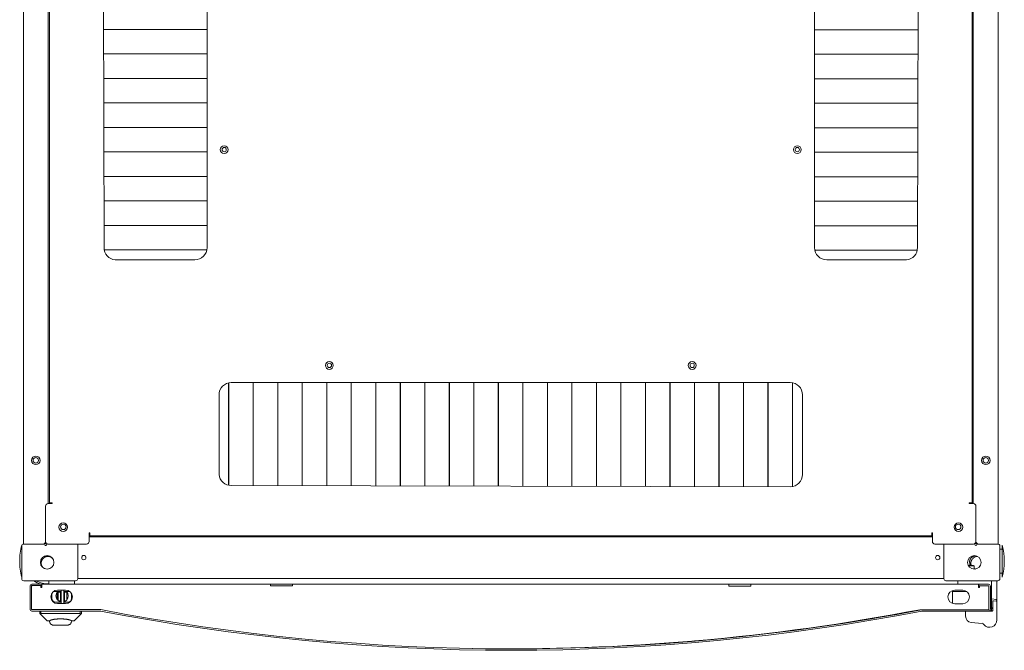
# Model space of a CAD drawing. Units: inches. Extents: x 100 to 362, y 33 to 259.
# Drawn here: x 194 to 225, y 216 to 236 of the extents above; entities that cross this region are included whole.
import ezdxf

# ---------------------------------------------------------------- set-up
doc = ezdxf.new("R2010")
doc.units = ezdxf.units.IN
doc.header["$MEASUREMENT"] = 0
doc.layers.add('1', color=7, linetype='Continuous')

msp = doc.modelspace()

# ---------------------------------------------------------------- linework, layer by layer
at = {"layer": '1', "color": 163, "linetype": 'Continuous', "lineweight": 18}
for p, q in [((193.717, 219.023), (193.717, 256.031)), ((225.016, 256.031), (225.016, 219.023)), ((194.512, 220.322), (194.512, 254.731)), ((194.552, 254.708), (194.552, 220.346)), ((224.182, 220.346), (224.182, 254.708)), ((224.221, 254.731), (224.221, 220.322)), ((196.264, 246.503), (196.304, 228.55)), ((199.611, 228.55), (199.611, 246.503)), ((219.123, 246.503), (219.123, 228.55)), ((222.43, 228.55), (222.469, 246.503)), ((196.288, 235.565), (199.611, 235.565)), ((199.611, 235.562), (196.288, 235.562)), ((197.89, 235.562), (197.89, 235.565)), ((199.268, 235.562), (199.268, 235.565)), ((219.123, 235.555), (222.445, 235.555)), ((222.445, 235.552), (219.123, 235.552)), ((219.465, 235.555), (219.465, 235.552)), ((220.843, 235.555), (220.843, 235.552)), ((196.29, 234.777), (199.611, 234.777)), ((199.611, 234.774), (196.29, 234.774)), ((197.89, 234.775), (197.89, 234.778)), ((199.268, 234.775), (199.268, 234.778)), ((219.123, 234.767), (222.443, 234.767)), ((222.443, 234.764), (219.123, 234.764)), ((219.465, 234.767), (219.465, 234.764)), ((220.843, 234.767), (220.843, 234.765)), ((196.292, 233.99), (199.611, 233.99)), ((199.611, 233.987), (196.292, 233.987)), ((197.89, 233.987), (197.89, 233.99)), ((199.268, 233.987), (199.268, 233.99)), ((219.123, 233.98), (222.441, 233.98)), ((222.441, 233.977), (219.123, 233.977)), ((219.465, 233.98), (219.465, 233.977)), ((220.843, 233.98), (220.843, 233.977)), ((196.293, 233.202), (199.611, 233.202)), ((199.611, 233.199), (196.293, 233.199)), ((197.89, 233.2), (197.89, 233.203)), ((199.268, 233.2), (199.268, 233.203)), ((219.123, 233.192), (222.44, 233.192)), ((222.44, 233.19), (219.123, 233.19)), ((219.465, 233.193), (219.465, 233.19)), ((220.843, 233.193), (220.843, 233.19)), ((196.295, 232.415), (199.611, 232.415)), ((199.611, 232.412), (196.295, 232.412)), ((197.89, 232.412), (197.89, 232.415)), ((199.268, 232.413), (199.268, 232.415)), ((219.123, 232.405), (222.438, 232.405)), ((222.438, 232.402), (219.123, 232.402)), ((219.465, 232.406), (219.465, 232.403)), ((220.843, 232.405), (220.843, 232.402)), ((196.297, 231.628), (199.611, 231.628)), ((199.611, 231.625), (196.297, 231.625)), ((197.89, 231.625), (197.89, 231.628)), ((199.268, 231.625), (199.268, 231.628)), ((219.123, 231.618), (222.436, 231.618)), ((222.436, 231.615), (219.123, 231.615)), ((219.465, 231.618), (219.465, 231.615)), ((220.843, 231.618), (220.843, 231.615)), ((196.299, 230.84), (199.611, 230.84)), ((199.611, 230.837), (196.299, 230.837)), ((197.89, 230.837), (197.89, 230.841)), ((199.268, 230.837), (199.268, 230.84)), ((219.123, 230.83), (222.435, 230.83)), ((222.435, 230.827), (219.123, 230.827)), ((219.465, 230.831), (219.465, 230.828)), ((220.843, 230.83), (220.843, 230.828)), ((196.3, 230.053), (199.611, 230.053)), ((199.611, 230.05), (196.3, 230.05)), ((197.89, 230.05), (197.89, 230.053)), ((199.268, 230.05), (199.268, 230.053)), ((219.123, 230.043), (222.433, 230.043)), ((222.433, 230.04), (219.123, 230.04)), ((219.465, 230.043), (219.465, 230.04)), ((220.843, 230.043), (220.843, 230.04)), ((196.302, 229.265), (199.611, 229.265)), ((199.611, 229.262), (196.302, 229.262)), ((197.89, 229.263), (197.89, 229.266)), ((199.268, 229.263), (199.268, 229.266)), ((219.123, 229.255), (222.431, 229.255)), ((222.431, 229.253), (219.123, 229.253)), ((219.465, 229.255), (219.465, 229.253)), ((220.843, 229.255), (220.843, 229.253)), ((196.31, 228.478), (199.604, 228.478)), ((199.603, 228.475), (196.311, 228.475)), ((197.89, 228.475), (197.89, 228.478)), ((199.268, 228.475), (199.268, 228.478)), ((219.131, 228.468), (222.421, 228.468)), ((222.421, 228.465), (219.132, 228.465)), ((219.465, 228.468), (219.465, 228.465)), ((220.843, 228.468), (220.843, 228.466)), ((196.658, 228.157), (199.217, 228.157)), ((219.516, 228.157), (222.075, 228.157)), ((200.305, 220.914), (200.305, 224.202)), ((200.308, 224.203), (200.308, 220.913)), ((218.343, 224.212), (200.39, 224.212)), ((201.093, 220.903), (201.093, 224.212)), ((201.095, 224.212), (201.095, 220.903)), ((201.88, 220.901), (201.88, 224.212)), ((201.883, 224.212), (201.883, 220.901)), ((202.667, 220.9), (202.667, 224.212)), ((202.67, 224.212), (202.67, 220.9)), ((203.455, 220.898), (203.455, 224.212)), ((203.458, 224.212), (203.458, 220.898)), ((204.242, 220.896), (204.242, 224.212)), ((204.245, 224.212), (204.245, 220.896)), ((205.03, 220.894), (205.03, 224.212)), ((205.032, 224.212), (205.032, 220.894)), ((205.817, 220.893), (205.817, 224.212)), ((205.82, 224.212), (205.82, 220.893)), ((206.604, 220.891), (206.604, 224.212)), ((206.607, 224.212), (206.607, 220.891)), ((207.392, 220.889), (207.392, 224.212)), ((207.395, 224.212), (207.395, 220.889)), ((208.179, 220.888), (208.179, 224.212)), ((208.182, 224.212), (208.182, 220.888)), ((208.967, 220.886), (208.967, 224.212)), ((208.969, 224.212), (208.969, 220.886)), ((209.754, 220.884), (209.754, 224.212)), ((209.757, 224.212), (209.757, 220.884)), ((210.541, 220.882), (210.541, 224.212)), ((210.544, 224.212), (210.544, 220.882)), ((211.329, 220.881), (211.329, 224.212)), ((211.332, 224.212), (211.332, 220.881)), ((212.116, 220.879), (212.116, 224.212)), ((212.119, 224.212), (212.119, 220.879)), ((212.904, 220.877), (212.904, 224.212)), ((212.906, 224.212), (212.906, 220.877)), ((213.691, 220.875), (213.691, 224.212)), ((213.694, 224.212), (213.694, 220.875)), ((214.478, 220.874), (214.478, 224.212)), ((214.481, 224.212), (214.481, 220.874)), ((215.266, 220.872), (215.266, 224.212)), ((215.269, 224.212), (215.269, 220.872)), ((216.053, 220.87), (216.053, 224.212)), ((216.056, 224.212), (216.056, 220.87)), ((216.841, 220.869), (216.841, 224.212)), ((216.843, 224.212), (216.843, 220.869)), ((217.628, 220.867), (217.628, 224.212)), ((217.631, 224.212), (217.631, 220.867)), ((218.415, 220.872), (218.415, 224.205)), ((218.418, 224.204), (218.418, 220.873)), ((199.997, 223.818), (199.997, 221.259)), ((200.305, 223.59), (200.308, 223.59)), ((201.093, 223.59), (201.096, 223.59)), ((201.88, 223.59), (201.883, 223.59)), ((202.667, 223.59), (202.67, 223.59)), ((203.455, 223.59), (203.458, 223.59)), ((204.242, 223.59), (204.245, 223.59)), ((205.03, 223.59), (205.033, 223.59)), ((205.817, 223.59), (205.82, 223.59)), ((206.604, 223.59), (206.607, 223.59)), ((207.392, 223.59), (207.395, 223.59)), ((208.179, 223.59), (208.182, 223.59)), ((208.967, 223.59), (208.969, 223.59)), ((209.754, 223.59), (209.757, 223.59)), ((210.541, 223.59), (210.544, 223.59)), ((211.329, 223.59), (211.332, 223.59)), ((212.116, 223.59), (212.119, 223.59)), ((212.903, 223.59), (212.906, 223.59)), ((213.691, 223.59), (213.694, 223.59)), ((214.478, 223.59), (214.481, 223.59)), ((215.266, 223.59), (215.269, 223.59)), ((216.053, 223.59), (216.056, 223.59)), ((216.84, 223.59), (216.843, 223.59)), ((217.628, 223.59), (217.631, 223.59)), ((218.415, 223.59), (218.418, 223.59)), ((218.737, 221.259), (218.737, 223.818)), ((200.39, 220.905), (218.343, 220.865)), ((194.426, 220.243), (194.426, 219.101)), ((194.504, 220.322), (194.642, 220.322)), ((194.642, 220.346), (194.619, 220.346)), ((194.642, 220.322), (194.642, 220.346)), ((224.115, 220.346), (224.091, 220.346)), ((224.091, 220.346), (224.091, 220.322)), ((224.091, 220.322), (224.229, 220.322)), ((224.308, 219.101), (224.308, 220.243)), ((195.847, 219.381), (195.823, 219.381)), ((195.823, 219.381), (195.823, 219.101)), ((195.847, 219.369), (195.823, 219.369)), ((222.91, 219.251), (195.824, 219.251)), ((195.847, 219.357), (195.847, 219.381)), ((195.847, 219.29), (222.886, 219.29)), ((195.863, 219.251), (195.863, 219.29)), ((195.874, 219.251), (195.874, 219.29)), ((222.91, 219.381), (222.886, 219.381)), ((222.886, 219.381), (222.886, 219.357)), ((222.91, 219.369), (222.89, 219.369)), ((222.89, 219.369), (222.89, 219.251)), ((222.91, 219.101), (222.91, 219.381)), ((193.658, 218.956), (193.658, 217.909)), ((193.725, 219.023), (194.406, 219.023)), ((193.784, 219.023), (194.347, 219.023)), ((194.414, 218.975), (194.406, 218.975)), ((194.426, 219.101), (194.426, 219.042)), ((194.504, 219.023), (195.745, 219.023)), ((195.457, 217.909), (195.457, 219.023)), ((222.989, 219.023), (224.229, 219.023)), ((223.276, 217.909), (223.276, 219.023)), ((224.308, 219.101), (224.308, 219.042)), ((224.319, 218.975), (224.327, 218.975)), ((225.008, 219.023), (224.327, 219.023)), ((224.386, 219.023), (224.949, 219.023)), ((225.075, 218.956), (225.075, 217.909)), ((225.154, 218.855), (225.075, 218.855)), ((224.16, 218.591), (224.269, 218.659)), ((224.248, 218.318), (224.229, 218.338)), ((224.248, 218.216), (224.248, 218.318)), ((223.276, 217.92), (195.457, 217.92)), ((225.075, 218.088), (225.154, 218.088)), ((193.725, 217.842), (195.39, 217.842)), ((193.926, 216.926), (193.926, 217.674)), ((193.973, 216.926), (193.973, 217.674)), ((193.985, 217.733), (194.3, 217.733)), ((193.985, 217.686), (194.3, 217.686)), ((194.278, 217.686), (194.278, 217.625)), ((194.278, 217.625), (194.308, 217.625)), ((194.3, 217.733), (194.3, 217.686)), ((194.308, 217.686), (194.3, 217.686)), ((201.648, 217.733), (194.308, 217.733)), ((194.308, 217.625), (194.308, 217.654)), ((194.532, 217.763), (194.532, 217.822)), ((194.532, 217.733), (194.532, 217.763)), ((195.359, 217.822), (195.359, 217.763)), ((195.359, 217.763), (195.359, 217.733)), ((201.648, 217.674), (202.357, 217.674)), ((216.372, 217.732), (202.357, 217.733)), ((216.372, 217.673), (217.081, 217.673)), ((224.386, 217.731), (217.081, 217.732)), ((225.008, 217.842), (223.343, 217.842)), ((223.723, 217.822), (223.723, 217.731)), ((224.386, 217.653), (224.386, 217.623)), ((224.386, 217.623), (224.416, 217.623)), ((224.398, 217.684), (224.398, 217.731)), ((224.398, 217.731), (224.713, 217.731)), ((224.398, 217.684), (224.713, 217.684)), ((224.416, 217.623), (224.416, 217.684)), ((224.416, 217.684), (224.701, 217.684)), ((224.721, 217.664), (224.721, 216.932)), ((224.725, 217.672), (224.725, 216.924)), ((224.772, 217.672), (224.772, 216.924)), ((224.806, 217.802), (224.806, 217.279)), ((224.983, 217.802), (224.983, 217.255)), ((194.63, 217.441), (194.63, 217.271)), ((194.923, 217.497), (194.683, 217.497)), ((194.789, 217.458), (194.801, 217.458)), ((194.801, 217.475), (194.801, 217.235)), ((194.801, 217.475), (194.801, 217.235)), ((194.812, 217.54), (195.068, 217.54)), ((194.848, 217.477), (194.903, 217.477)), ((194.848, 217.477), (194.848, 217.477)), ((194.885, 217.497), (194.885, 217.477)), ((194.903, 217.359), (194.903, 217.32)), ((195.199, 217.497), (195.01, 217.497)), ((195.029, 217.477), (195.084, 217.477)), ((195.029, 217.202), (195.029, 217.477)), ((195.029, 217.477), (195.029, 217.477)), ((195.029, 217.32), (195.029, 217.359)), ((195.104, 217.359), (195.104, 217.32)), ((195.26, 217.271), (195.26, 217.424)), ((223.552, 217.118), (223.552, 217.525)), ((223.575, 217.495), (223.575, 217.533)), ((224.011, 217.495), (223.575, 217.495)), ((223.626, 217.538), (223.881, 217.538)), ((224.806, 217.268), (224.806, 216.984)), ((224.822, 217.26), (224.96, 217.235)), ((194.748, 217.153), (194.923, 217.153)), ((195.068, 217.107), (194.812, 217.107)), ((194.903, 217.202), (194.848, 217.202)), ((194.848, 217.202), (194.848, 217.202)), ((194.88, 217.202), (194.88, 217.174)), ((194.885, 217.202), (194.885, 217.172)), ((195.009, 217.153), (195.142, 217.153)), ((195.029, 217.202), (195.029, 217.202)), ((195.084, 217.202), (195.029, 217.202)), ((223.881, 217.105), (223.626, 217.105)), ((224.806, 216.955), (224.806, 216.897)), ((224.845, 216.885), (224.845, 217.181)), ((224.966, 217.183), (224.868, 217.2)), ((224.983, 217.244), (224.983, 217.164)), ((224.983, 216.582), (224.983, 217.164)), ((224.983, 216.582), (224.983, 217.164)), ((196.183, 216.914), (193.985, 216.914)), ((196.183, 216.867), (193.985, 216.867)), ((194.237, 216.867), (194.237, 216.789)), ((194.238, 216.788), (194.237, 216.788)), ((194.237, 216.788), (194.474, 216.552)), ((194.238, 216.789), (194.238, 216.867)), ((194.474, 216.552), (194.238, 216.788)), ((194.277, 216.788), (194.259, 216.784)), ((194.277, 216.867), (194.277, 216.788)), ((195.537, 216.788), (194.277, 216.788)), ((195.576, 216.788), (195.34, 216.552)), ((195.537, 216.788), (195.537, 216.867)), ((195.555, 216.784), (195.537, 216.788)), ((195.576, 216.867), (195.576, 216.789)), ((222.569, 216.913), (222.5, 216.913)), ((224.713, 216.913), (222.574, 216.913)), ((224.713, 216.865), (222.574, 216.865)), ((223.975, 216.701), (223.975, 216.846)), ((223.995, 216.865), (224.825, 216.865)), ((224.749, 216.877), (224.786, 216.877)), ((194.546, 216.552), (194.491, 216.552)), ((194.552, 216.532), (194.552, 216.557)), ((194.671, 216.414), (194.67, 216.414)), ((195.159, 216.414), (195.159, 216.415)), ((195.323, 216.552), (195.268, 216.552)), ((224.506, 216.468), (224.151, 216.505)), ((224.508, 216.487), (224.508, 216.487))]:
    msp.add_line(p, q, dxfattribs=at)
at = {"layer": '1', "color": 31, "linetype": 'Continuous', "lineweight": 18}
for p, q in [((200.305, 221.095), (200.308, 221.095)), ((201.093, 221.095), (201.095, 221.095)), ((201.88, 221.095), (201.883, 221.095)), ((202.667, 221.095), (202.67, 221.095)), ((203.455, 221.095), (203.458, 221.095)), ((204.242, 221.095), (204.245, 221.095)), ((205.03, 221.095), (205.033, 221.095)), ((205.817, 221.095), (205.82, 221.095)), ((206.604, 221.095), (206.607, 221.095)), ((207.392, 221.095), (207.395, 221.095)), ((208.179, 221.095), (208.182, 221.095)), ((208.967, 221.095), (208.97, 221.095)), ((209.754, 221.095), (209.757, 221.095)), ((210.541, 221.095), (210.544, 221.095)), ((211.329, 221.095), (211.332, 221.095)), ((212.116, 221.095), (212.119, 221.095)), ((212.903, 221.095), (212.906, 221.095)), ((213.691, 221.095), (213.694, 221.095)), ((214.478, 221.095), (214.481, 221.095)), ((215.266, 221.095), (215.268, 221.095)), ((216.053, 221.095), (216.056, 221.095)), ((216.84, 221.095), (216.843, 221.095)), ((217.628, 221.095), (217.631, 221.095)), ((218.415, 221.095), (218.418, 221.095)), ((199.78, 219.29), (199.78, 219.251)), ((218.953, 219.251), (218.953, 219.29))]:
    msp.add_line(p, q, dxfattribs=at)
at = {"layer": '1', "color": 163, "linetype": 'Continuous', "lineweight": 18}
for centre, radius in [((200.162, 231.7), 0.126), ((218.571, 231.7), 0.126), ((200.162, 231.7), 0.0689), ((218.571, 231.7), 0.0689), ((203.54, 224.763), 0.126), ((215.193, 224.763), 0.126), ((203.54, 224.763), 0.0689), ((215.193, 224.763), 0.0689), ((194.111, 221.712), 0.138), ((194.111, 221.712), 0.0886), ((224.623, 221.712), 0.138), ((224.623, 221.712), 0.0886), ((194.989, 219.566), 0.138), ((194.997, 219.574), 0.0886), ((223.745, 219.566), 0.138), ((223.737, 219.574), 0.0886), ((194.477, 218.432), 0.217), ((195.654, 218.586), 0.0689), ((223.079, 218.586), 0.0689), ((224.256, 218.432), 0.217)]:
    msp.add_circle(centre, radius, dxfattribs=at)
for centre, radius, start, end in [((196.697, 228.548), 0.394, 179.7129, 264.2616), ((199.217, 228.55), 0.394, 270, 0), ((219.516, 228.55), 0.394, 180, 270), ((222.036, 228.548), 0.394, 275.7384, 0.2871), ((200.39, 223.818), 0.394, 90, 180), ((206.526, 224.042), 0.0886, 23.6194, 27.9169), ((206.526, 224.042), 0.0886, 332.0831, 336.3806), ((212.207, 224.042), 0.0886, 174.1837, 180), ((212.207, 224.042), 0.0886, 180, 185.8163), ((218.343, 223.818), 0.394, 0, 90), ((200.388, 221.298), 0.394, 185.7384, 270.2871), ((218.343, 221.259), 0.394, 270, 0), ((194.504, 220.243), 0.0787, 90, 180), ((224.229, 220.243), 0.0787, 0, 90), ((197.869, 219.338), 0.0866, 213.0567, 270), ((199.29, 219.338), 0.0866, 270, 326.9433), ((219.443, 219.338), 0.0866, 213.0567, 270), ((220.865, 219.338), 0.0866, 270, 326.9433), ((195.679, 218.472), 2.085, 165.7885, 180), ((193.725, 218.956), 0.0669, 90, 180), ((194.347, 219.101), 0.0787, 270, 0), ((194.406, 219.042), 0.0197, 270, 0), ((194.406, 219.042), 0.0669, 270, 349.1662), ((194.414, 219.035), 0.0591, 270, 355.0064), ((194.504, 219.101), 0.0787, 180, 270), ((195.745, 219.101), 0.0787, 270, 0), ((222.989, 219.101), 0.0787, 180, 270), ((224.229, 219.101), 0.0787, 270, 0), ((224.319, 219.035), 0.0591, 184.9936, 270), ((224.327, 219.042), 0.0669, 190.8338, 270), ((224.386, 219.101), 0.0787, 180, 270), ((224.327, 219.042), 0.0197, 180, 270), ((225.008, 218.956), 0.0669, 0, 90), ((223.133, 218.472), 2.085, 345.7885, 14.2115), ((195.679, 218.472), 2.085, 180, 194.2115), ((193.725, 217.909), 0.0669, 180, 270), ((195.39, 217.909), 0.0669, 270, 0), ((223.343, 217.909), 0.0669, 180, 270), ((225.008, 217.909), 0.0669, 270, 0), ((193.985, 217.674), 0.0591, 89.9964, 179.9964), ((193.985, 217.674), 0.0118, 89.9964, 179.9964), ((193.993, 217.666), 0.0197, 89.9964, 179.9964), ((194.477, 218.432), 0.728, 234.1719, 253.6794), ((194.477, 218.432), 0.689, 239.0601, 274.5876), ((194.552, 217.822), 0.0197, 90, 180), ((194.571, 217.763), 0.0394, 180, 229.0486), ((195.339, 217.822), 0.0197, 0, 90), ((195.319, 217.763), 0.0394, 310.8403, 0), ((223.743, 217.822), 0.0197, 90, 180), ((224.701, 217.664), 0.0197, 359.9964, 89.9964), ((224.713, 217.672), 0.0591, 359.9964, 89.9964), ((224.713, 217.672), 0.0118, 359.9964, 89.9964), ((224.579, 216.808), 0.829, 75.2087, 76.544), ((224.825, 217.822), 0.0197, 90, 180), ((224.963, 217.822), 0.0197, 0, 90), ((194.812, 217.324), 0.217, 89.9964, 269.9964), ((194.748, 217.271), 0.118, 179.999, 270), ((194.957, 217.355), 0.197, 133.9389, 179.9964), ((194.957, 217.355), 0.197, 179.9964, 259.9333), ((195.068, 217.324), 0.217, 269.9964, 89.9964), ((194.957, 217.355), 0.197, 318.1745, 46.0483), ((195.142, 217.271), 0.118, 270, 0.001), ((223.626, 217.322), 0.217, 89.9964, 269.9964), ((223.881, 217.322), 0.217, 269.9964, 89.9964), ((224.825, 217.279), 0.0197, 180, 260), ((224.963, 217.255), 0.0197, 260, 0), ((194.957, 217.355), 0.197, 285.3808, 308.7695), ((224.865, 217.181), 0.0197, 80, 180), ((224.963, 217.164), 0.0197, 0, 80), ((224.963, 217.164), 0.0197, 359.9964, 3.4951), ((193.985, 216.926), 0.0591, 179.9964, 270), ((193.993, 216.934), 0.0197, 179.9964, 269.9964), ((193.985, 216.926), 0.0118, 179.9964, 270), ((196.183, 216.847), 0.0669, 79.089, 90), ((196.183, 216.847), 0.0197, 79.089, 90), ((209.383, 285.321), 69.714, 259.08902, 280.90377), ((209.383, 285.321), 69.667, 259.08902, 280.90377), ((209.322, 285.322), 69.667, 269.01848, 280.90377), ((209.37, 285.739), 70.081, 273.71355, 280.85436), ((222.574, 216.846), 0.0669, 89.9964, 100.9038), ((222.574, 216.846), 0.0197, 89.9964, 100.9038), ((223.995, 216.846), 0.0197, 90, 180), ((224.172, 216.701), 0.197, 180, 264.0239), ((223.995, 216.846), 0.0197, 89.9964, 157.1392), ((224.701, 216.932), 0.0197, 276.7942, 359.9964), ((224.713, 216.924), 0.0118, 269.9964, 359.9964), ((224.713, 216.924), 0.0591, 269.9964, 359.9964), ((224.786, 216.897), 0.0197, 270, 0), ((224.825, 216.885), 0.0197, 270, 0), ((224.504, 216.448), 0.0197, 83.3819, 84.0239), ((224.497, 216.389), 0.0787, 37.6382, 83.3819), ((224.747, 216.582), 0.236, 217.6382, 0)]:
    msp.add_arc(centre, radius, start, end, dxfattribs=at)
for points in [[(194.619, 220.346), (194.552, 220.346)], [(224.182, 220.346), (224.115, 220.346)], [(195.847, 219.29), (195.847, 219.357)], [(222.886, 219.357), (222.886, 219.29)], [(193.658, 218.983), (193.658, 218.956)], [(193.784, 219.023), (193.717, 219.023)], [(225.016, 219.023), (224.949, 219.023)], [(224.062, 218.338), (224.223, 218.338)], [(224.242, 218.318), (224.072, 218.318)], [(224.223, 218.338), (224.229, 218.338)], [(224.248, 218.318), (224.242, 218.318)], [(194.308, 217.733), (194.308, 217.654)], [(201.648, 217.674), (201.648, 217.733)], [(202.357, 217.733), (202.357, 217.674)], [(216.372, 217.673), (216.372, 217.732)], [(217.081, 217.732), (217.081, 217.673)], [(224.386, 217.653), (224.386, 217.731)], [(224.806, 217.822), (224.806, 217.802)], [(224.983, 217.802), (224.983, 217.822)], [(194.828, 217.317), (194.826, 217.339), (194.828, 217.362)], [(194.828, 217.359), (194.828, 217.458)], [(194.828, 217.221), (194.828, 217.32)], [(194.88, 217.497), (194.88, 217.477)], [(194.903, 217.477), (194.903, 217.359)], [(194.903, 217.32), (194.903, 217.202)], [(194.923, 217.54), (194.923, 217.339)], [(194.923, 217.339), (194.923, 217.107)], [(195.009, 217.339), (195.009, 217.54)], [(195.009, 217.107), (195.009, 217.339)], [(195.029, 217.359), (195.029, 217.477)], [(195.029, 217.202), (195.029, 217.32)], [(195.084, 217.477), (195.098, 217.472), (195.104, 217.458)], [(195.104, 217.458), (195.104, 217.359)], [(195.104, 217.32), (195.104, 217.221)], [(195.084, 217.202), (195.098, 217.207), (195.104, 217.221)], [(224.806, 216.984), (224.806, 216.955)], [(194.237, 216.789), (194.237, 216.788)], [(195.576, 216.789), (195.576, 216.788)], [(194.491, 216.552), (194.474, 216.552)], [(194.671, 216.414), (194.654, 216.414)], [(194.761, 216.414), (194.671, 216.414)], [(194.801, 216.414), (194.761, 216.414)], [(195.013, 216.414), (194.801, 216.414)], [(195.053, 216.414), (195.013, 216.414)], [(195.143, 216.414), (195.053, 216.414)], [(195.159, 216.414), (195.143, 216.414)], [(195.34, 216.552), (195.323, 216.552)]]:
    msp.add_open_spline(points, degree=1, dxfattribs=at)
for points, knots in [([(225.154, 218.698), (225.154, 218.949), (225.154, 218.983)], [0, 0, 0.878165, 1, 1]), ([(194.347, 218.549), (194.344, 218.546), (194.341, 218.543), (194.337, 218.54), (194.334, 218.536), (194.331, 218.533), (194.328, 218.53), (194.325, 218.526), (194.322, 218.522), (194.32, 218.519), (194.317, 218.515), (194.314, 218.511), (194.312, 218.507), (194.311, 218.505), (194.31, 218.503), (194.309, 218.502), (194.309, 218.502), (194.308, 218.501), (194.308, 218.5), (194.307, 218.499), (194.305, 218.495), (194.303, 218.491), (194.301, 218.487), (194.299, 218.483), (194.298, 218.478), (194.296, 218.474), (194.295, 218.47), (194.293, 218.465), (194.292, 218.461), (194.291, 218.457), (194.29, 218.454), (194.29, 218.452), (194.289, 218.45), (194.289, 218.448), (194.289, 218.447), (194.288, 218.446), (194.288, 218.445), (194.288, 218.444), (194.288, 218.443), (194.288, 218.441), (194.287, 218.439), (194.287, 218.434), (194.286, 218.429), (194.286, 218.425), (194.285, 218.42), (194.285, 218.416), (194.285, 218.411), (194.285, 218.407), (194.285, 218.402), (194.286, 218.397), (194.286, 218.393), (194.286, 218.39), (194.287, 218.387), (194.287, 218.386), (194.287, 218.385), (194.287, 218.384), (194.287, 218.384), (194.288, 218.379), (194.289, 218.374), (194.289, 218.37), (194.29, 218.366), (194.292, 218.361), (194.293, 218.357), (194.294, 218.352), (194.296, 218.348), (194.297, 218.344), (194.299, 218.339), (194.3, 218.337), (194.3, 218.335), (194.301, 218.334), (194.301, 218.333), (194.302, 218.332), (194.302, 218.331), (194.303, 218.329), (194.304, 218.327), (194.305, 218.325), (194.306, 218.323), (194.308, 218.318), (194.311, 218.314), (194.313, 218.31), (194.315, 218.306), (194.318, 218.303), (194.32, 218.299), (194.323, 218.295), (194.326, 218.291), (194.328, 218.288), (194.331, 218.284), (194.334, 218.281), (194.337, 218.277), (194.34, 218.274), (194.344, 218.271), (194.344, 218.27), (194.344, 218.27), (194.345, 218.269), (194.346, 218.268), (194.348, 218.266), (194.35, 218.264), (194.354, 218.261), (194.357, 218.258), (194.361, 218.255), (194.364, 218.252), (194.368, 218.249), (194.371, 218.247), (194.375, 218.244), (194.379, 218.242), (194.385, 218.238)], [0, 0, 0.012657, 0.025248, 0.037884, 0.050446, 0.062942, 0.075485, 0.08803, 0.100531, 0.113051, 0.125598, 0.138181, 0.150828, 0.157147, 0.163509, 0.166642, 0.16827, 0.169836, 0.173013, 0.176173, 0.188825, 0.20141, 0.213971, 0.226494, 0.239026, 0.251587, 0.264108, 0.276607, 0.289149, 0.301754, 0.308, 0.314325, 0.32067, 0.327001, 0.328568, 0.331758, 0.333318, 0.336508, 0.339657, 0.345984, 0.352335, 0.364931, 0.377528, 0.390093, 0.402637, 0.415166, 0.427687, 0.440243, 0.452805, 0.465378, 0.477973, 0.48428, 0.493793, 0.496956, 0.500124, 0.501703, 0.503292, 0.515954, 0.528591, 0.541147, 0.55372, 0.566264, 0.578768, 0.591282, 0.603813, 0.616335, 0.628855, 0.635161, 0.641414, 0.644594, 0.647741, 0.650856, 0.654017, 0.660337, 0.66664, 0.672974, 0.679306, 0.691989, 0.704599, 0.71719, 0.729785, 0.742342, 0.754866, 0.767392, 0.77992, 0.792461, 0.804995, 0.817577, 0.830163, 0.842759, 0.855423, 0.857012, 0.858575, 0.861753, 0.864931, 0.874416, 0.880724, 0.893349, 0.905888, 0.918452, 0.930963, 0.943511, 0.955996, 0.968532, 0.981016, 1, 1]), ([(194.347, 218.549), (194.35, 218.553), (194.353, 218.557), (194.356, 218.56), (194.359, 218.564), (194.362, 218.567), (194.365, 218.57), (194.368, 218.574), (194.371, 218.577), (194.375, 218.58), (194.378, 218.583), (194.382, 218.586), (194.385, 218.589), (194.387, 218.59), (194.389, 218.591), (194.39, 218.592), (194.391, 218.592), (194.391, 218.593), (194.392, 218.593), (194.393, 218.594), (194.397, 218.597), (194.401, 218.599), (194.405, 218.601), (194.409, 218.604), (194.413, 218.606), (194.417, 218.608), (194.421, 218.61), (194.425, 218.611), (194.429, 218.613), (194.434, 218.615), (194.436, 218.616), (194.438, 218.616), (194.44, 218.617), (194.442, 218.618), (194.443, 218.618), (194.444, 218.618), (194.444, 218.618), (194.445, 218.618), (194.446, 218.619), (194.447, 218.619), (194.449, 218.62), (194.451, 218.62), (194.456, 218.621), (194.46, 218.622), (194.465, 218.623), (194.469, 218.624), (194.474, 218.624), (194.478, 218.625), (194.483, 218.625), (194.488, 218.626), (194.492, 218.626), (194.497, 218.626), (194.499, 218.626), (194.501, 218.626), (194.504, 218.626), (194.504, 218.626), (194.505, 218.626), (194.505, 218.626), (194.506, 218.626), (194.511, 218.626), (194.515, 218.625), (194.52, 218.625), (194.524, 218.624), (194.529, 218.624), (194.533, 218.623), (194.538, 218.622), (194.542, 218.621), (194.547, 218.62), (194.551, 218.619), (194.553, 218.618), (194.556, 218.618), (194.558, 218.617), (194.559, 218.616), (194.562, 218.615), (194.564, 218.615), (194.566, 218.614), (194.569, 218.613), (194.573, 218.611), (194.577, 218.61), (194.581, 218.608), (194.586, 218.606), (194.59, 218.604), (194.594, 218.601), (194.598, 218.599), (194.602, 218.597), (194.605, 218.595), (194.609, 218.592), (194.613, 218.589), (194.617, 218.587), (194.621, 218.584), (194.624, 218.581), (194.625, 218.581), (194.625, 218.58), (194.626, 218.58), (194.626, 218.58), (194.627, 218.579), (194.628, 218.578), (194.63, 218.577), (194.631, 218.575), (194.635, 218.572), (194.638, 218.569), (194.641, 218.566), (194.645, 218.563), (194.648, 218.559), (194.651, 218.556), (194.654, 218.552), (194.657, 218.549), (194.66, 218.544)], [0, 0, 0.012714, 0.025383, 0.037983, 0.050554, 0.063105, 0.075666, 0.088172, 0.100756, 0.113301, 0.125865, 0.138454, 0.151104, 0.157435, 0.163795, 0.165411, 0.168584, 0.17013, 0.173332, 0.176523, 0.189177, 0.201796, 0.214351, 0.226924, 0.239485, 0.252013, 0.264577, 0.277122, 0.289694, 0.302289, 0.308606, 0.314899, 0.32126, 0.327577, 0.329172, 0.330788, 0.332348, 0.333943, 0.337099, 0.340289, 0.346635, 0.352978, 0.365578, 0.378184, 0.390769, 0.403339, 0.41589, 0.428484, 0.441041, 0.453611, 0.466204, 0.478818, 0.485178, 0.491502, 0.497828, 0.499435, 0.501009, 0.502618, 0.50419, 0.51689, 0.529501, 0.542136, 0.554695, 0.567256, 0.579802, 0.592317, 0.604869, 0.617434, 0.629984, 0.636261, 0.642558, 0.648841, 0.652004, 0.661495, 0.667811, 0.674176, 0.680507, 0.693179, 0.70586, 0.718462, 0.731055, 0.743645, 0.756176, 0.768713, 0.781269, 0.79385, 0.806387, 0.819002, 0.831583, 0.844245, 0.856895, 0.858496, 0.86007, 0.861671, 0.863245, 0.86642, 0.869613, 0.875926, 0.882258, 0.894883, 0.907447, 0.920079, 0.932585, 0.945122, 0.957673, 0.97019, 0.982734, 1, 1]), ([(224.121, 218.332), (224.1, 218.457), (224.119, 218.529), (224.16, 218.591)], [0, 0, 0.462251, 0.731173, 1, 1]), ([(224.206, 218.549), (224.202, 218.546), (224.199, 218.543), (224.196, 218.54), (224.192, 218.536), (224.189, 218.533), (224.186, 218.53), (224.183, 218.526), (224.181, 218.522), (224.178, 218.519), (224.175, 218.515), (224.173, 218.511), (224.17, 218.507), (224.169, 218.505), (224.168, 218.503), (224.168, 218.503), (224.167, 218.502), (224.167, 218.502), (224.167, 218.501), (224.166, 218.5), (224.166, 218.499), (224.163, 218.495), (224.161, 218.491), (224.159, 218.487), (224.158, 218.483), (224.156, 218.478), (224.154, 218.474), (224.153, 218.47), (224.152, 218.465), (224.15, 218.461), (224.149, 218.457), (224.149, 218.454), (224.148, 218.452), (224.148, 218.45), (224.147, 218.448), (224.147, 218.447), (224.147, 218.446), (224.147, 218.446), (224.147, 218.445), (224.146, 218.444), (224.146, 218.443), (224.146, 218.441), (224.146, 218.439), (224.145, 218.434), (224.144, 218.429), (224.144, 218.425), (224.144, 218.42), (224.144, 218.416), (224.143, 218.411), (224.144, 218.407), (224.144, 218.402), (224.144, 218.397), (224.144, 218.393), (224.145, 218.388), (224.145, 218.387), (224.145, 218.386), (224.145, 218.385), (224.145, 218.384), (224.146, 218.379), (224.147, 218.374), (224.148, 218.37), (224.149, 218.366), (224.15, 218.361), (224.151, 218.357), (224.152, 218.352), (224.154, 218.348), (224.155, 218.344), (224.157, 218.339), (224.158, 218.337)], [0, 0, 0.019859, 0.039697, 0.059604, 0.079357, 0.098966, 0.118687, 0.138377, 0.158033, 0.177751, 0.197479, 0.217296, 0.237151, 0.247115, 0.257062, 0.259583, 0.262045, 0.264553, 0.267016, 0.272038, 0.277007, 0.296926, 0.316689, 0.336462, 0.356109, 0.375833, 0.395565, 0.415251, 0.434903, 0.454639, 0.474472, 0.484266, 0.494224, 0.504213, 0.514155, 0.516608, 0.519139, 0.521647, 0.5241, 0.529116, 0.534058, 0.544015, 0.553993, 0.573805, 0.593605, 0.613361, 0.633085, 0.652785, 0.672473, 0.692215, 0.711964, 0.731736, 0.751539, 0.771439, 0.77642, 0.781387, 0.786368, 0.791348, 0.811248, 0.831127, 0.850869, 0.870651, 0.890347, 0.910022, 0.929714, 0.949401, 0.969108, 0.988774, 1, 1]), ([(224.206, 218.549), (224.208, 218.553), (224.211, 218.557), (224.214, 218.56), (224.217, 218.564), (224.22, 218.567), (224.223, 218.57), (224.226, 218.574), (224.23, 218.577), (224.233, 218.58), (224.237, 218.583), (224.24, 218.586), (224.244, 218.589), (224.246, 218.59), (224.247, 218.591), (224.248, 218.592), (224.249, 218.592), (224.249, 218.593), (224.25, 218.593), (224.251, 218.594), (224.255, 218.597), (224.259, 218.599), (224.263, 218.601), (224.267, 218.604), (224.271, 218.606), (224.275, 218.608), (224.279, 218.61), (224.283, 218.611), (224.288, 218.613), (224.292, 218.615), (224.294, 218.616), (224.298, 218.617), (224.301, 218.618), (224.301, 218.618), (224.302, 218.618), (224.303, 218.618), (224.304, 218.619), (224.307, 218.62), (224.31, 218.62), (224.314, 218.621), (224.319, 218.622), (224.323, 218.623), (224.328, 218.624), (224.332, 218.624), (224.337, 218.625), (224.341, 218.625), (224.346, 218.626), (224.35, 218.626)], [0, 0, 0.027316, 0.054628, 0.081743, 0.108798, 0.135808, 0.162895, 0.189753, 0.216835, 0.243833, 0.270871, 0.297965, 0.325128, 0.338753, 0.352502, 0.359331, 0.362871, 0.366198, 0.373027, 0.379893, 0.407062, 0.434284, 0.461371, 0.488361, 0.515463, 0.542354, 0.569323, 0.596461, 0.623447, 0.650553, 0.664073, 0.691306, 0.704975, 0.708333, 0.711884, 0.718601, 0.725466, 0.746061, 0.759563, 0.786755, 0.81396, 0.841044, 0.868019, 0.89503, 0.922134, 0.949158, 0.976132, 1, 1]), ([(225.154, 217.96), (225.154, 218.001), (225.154, 218.295), (225.154, 218.698)], [0, 0, 0.056317, 0.453465, 1, 1]), ([(224.248, 218.235), (224.249, 218.235), (224.253, 218.232), (224.255, 218.231), (224.257, 218.23), (224.259, 218.229), (224.26, 218.229), (224.261, 218.228), (224.261, 218.228), (224.266, 218.226), (224.27, 218.224), (224.274, 218.223), (224.278, 218.221), (224.283, 218.219), (224.287, 218.218), (224.288, 218.218)], [0, 0, 0.037957, 0.142247, 0.194828, 0.247139, 0.299318, 0.312527, 0.338688, 0.351898, 0.456699, 0.561189, 0.665412, 0.769413, 0.873335, 0.977021, 1, 1]), ([(201.648, 217.733), (201.781, 217.733), (201.924, 217.733), (202.223, 217.733), (202.357, 217.733)], [0, 0, 0.188259, 0.388737, 0.811741, 1, 1]), ([(216.372, 217.732), (216.506, 217.732), (216.648, 217.732), (216.948, 217.732), (217.081, 217.732)], [0, 0, 0.188241, 0.388737, 0.811741, 1, 1]), ([(194.801, 217.446), (194.801, 217.399), (194.801, 217.235)], [0, 0, 0.223529, 1, 1]), ([(194.801, 217.235), (194.801, 217.399), (194.801, 217.446)], [0, 0, 0.776471, 1, 1]), ([(194.828, 217.458), (194.828, 217.458), (194.828, 217.459), (194.828, 217.46), (194.828, 217.46), (194.829, 217.461), (194.829, 217.462), (194.829, 217.462), (194.829, 217.463), (194.829, 217.463), (194.829, 217.464), (194.829, 217.464), (194.829, 217.464), (194.83, 217.465), (194.83, 217.465), (194.83, 217.465), (194.83, 217.466), (194.83, 217.466), (194.83, 217.466), (194.83, 217.467), (194.831, 217.467), (194.831, 217.467), (194.831, 217.467), (194.831, 217.467), (194.831, 217.467), (194.831, 217.468), (194.831, 217.468), (194.831, 217.468), (194.832, 217.468), (194.832, 217.469), (194.832, 217.469), (194.832, 217.469), (194.832, 217.47), (194.833, 217.47), (194.833, 217.47), (194.833, 217.471), (194.833, 217.471), (194.833, 217.471), (194.833, 217.471), (194.833, 217.471), (194.834, 217.471), (194.834, 217.472), (194.835, 217.472), (194.835, 217.472), (194.835, 217.472), (194.835, 217.472), (194.835, 217.473), (194.835, 217.473), (194.836, 217.473), (194.836, 217.473), (194.836, 217.473), (194.836, 217.473), (194.836, 217.473), (194.836, 217.474), (194.837, 217.474), (194.837, 217.474), (194.837, 217.474), (194.838, 217.474), (194.838, 217.474), (194.838, 217.475), (194.838, 217.475), (194.838, 217.475), (194.838, 217.475), (194.838, 217.475), (194.839, 217.475), (194.839, 217.475), (194.84, 217.476), (194.84, 217.476), (194.841, 217.476), (194.841, 217.476), (194.841, 217.476), (194.841, 217.476), (194.842, 217.476), (194.842, 217.476), (194.843, 217.477), (194.843, 217.477), (194.844, 217.477), (194.844, 217.477), (194.845, 217.477), (194.845, 217.477), (194.845, 217.477), (194.846, 217.477), (194.847, 217.477), (194.847, 217.477), (194.848, 217.477)], [0, 0, 0.019787, 0.040454, 0.061571, 0.083608, 0.106589, 0.130538, 0.155657, 0.168728, 0.182206, 0.19632, 0.210566, 0.225745, 0.233334, 0.241074, 0.257493, 0.274078, 0.282929, 0.291401, 0.300634, 0.309877, 0.319857, 0.329467, 0.331921, 0.334745, 0.339655, 0.34493, 0.350069, 0.372025, 0.383585, 0.395037, 0.407419, 0.419715, 0.445488, 0.451747, 0.4586, 0.462222, 0.46551, 0.469082, 0.47237, 0.486364, 0.513751, 0.527458, 0.53103, 0.534318, 0.53789, 0.547755, 0.554608, 0.580381, 0.583669, 0.586705, 0.589993, 0.593029, 0.599344, 0.60507, 0.616865, 0.628075, 0.650031, 0.654941, 0.66043, 0.662885, 0.665709, 0.670619, 0.680228, 0.690208, 0.708286, 0.725988, 0.742573, 0.758835, 0.774314, 0.778308, 0.785502, 0.789496, 0.817724, 0.831314, 0.844385, 0.856945, 0.869412, 0.89336, 0.90492, 0.915995, 0.937988, 0.959142, 0.979788, 1, 1]), ([(194.828, 217.339), (194.828, 217.343), (194.828, 217.345), (194.828, 217.348), (194.828, 217.351), (194.828, 217.353), (194.828, 217.353), (194.828, 217.354), (194.828, 217.355), (194.828, 217.355), (194.828, 217.358), (194.828, 217.359), (194.828, 217.362), (194.828, 217.365), (194.828, 217.368), (194.828, 217.368), (194.828, 217.369), (194.828, 217.369), (194.828, 217.37), (194.828, 217.373), (194.828, 217.375), (194.828, 217.378), (194.828, 217.38), (194.828, 217.382), (194.828, 217.384), (194.828, 217.389), (194.828, 217.393), (194.828, 217.396), (194.828, 217.397), (194.828, 217.398), (194.828, 217.399), (194.828, 217.402), (194.828, 217.405), (194.828, 217.409), (194.828, 217.412), (194.828, 217.415), (194.828, 217.417), (194.828, 217.42), (194.828, 217.423), (194.828, 217.429), (194.828, 217.434), (194.828, 217.437), (194.828, 217.44), (194.828, 217.445), (194.828, 217.45), (194.828, 217.455), (194.828, 217.458)], [0, 0, 0.029324, 0.043766, 0.072318, 0.10032, 0.1141, 0.117628, 0.121045, 0.12777, 0.134495, 0.154117, 0.166905, 0.19182, 0.215853, 0.239114, 0.244846, 0.247602, 0.250468, 0.261603, 0.28321, 0.303936, 0.32411, 0.343512, 0.362363, 0.380774, 0.416161, 0.450005, 0.482527, 0.490464, 0.498291, 0.506008, 0.528938, 0.558483, 0.587035, 0.614706, 0.641715, 0.654944, 0.680851, 0.706206, 0.755484, 0.802888, 0.825929, 0.848749, 0.893286, 0.936721, 0.979164, 1, 1]), ([(194.828, 217.253), (194.828, 217.426), (194.828, 217.301), (194.828, 217.253), (194.828, 217.426)], [0, 0, 0.249981, 0.611233, 0.749981, 1, 1]), ([(194.828, 217.221), (194.828, 217.226), (194.828, 217.231), (194.828, 217.237), (194.828, 217.242), (194.828, 217.245), (194.828, 217.248), (194.828, 217.25), (194.828, 217.25), (194.828, 217.253), (194.828, 217.259), (194.828, 217.262), (194.828, 217.265), (194.828, 217.269), (194.828, 217.27), (194.828, 217.271), (194.828, 217.272), (194.828, 217.274), (194.828, 217.277), (194.828, 217.281), (194.828, 217.285), (194.828, 217.288), (194.828, 217.293), (194.828, 217.295), (194.828, 217.297), (194.828, 217.297), (194.828, 217.298), (194.828, 217.299), (194.828, 217.301), (194.828, 217.304), (194.828, 217.306), (194.828, 217.309), (194.828, 217.311), (194.828, 217.312), (194.828, 217.312), (194.828, 217.313), (194.828, 217.316), (194.828, 217.318), (194.828, 217.32), (194.828, 217.323), (194.828, 217.324), (194.828, 217.328), (194.828, 217.329), (194.828, 217.33), (194.828, 217.33), (194.828, 217.331), (194.828, 217.332), (194.828, 217.336), (194.828, 217.339)], [0, 0, 0.042002, 0.084996, 0.129093, 0.174402, 0.197663, 0.227208, 0.239224, 0.245287, 0.269761, 0.320141, 0.346268, 0.372947, 0.400397, 0.414398, 0.421453, 0.428619, 0.44306, 0.472605, 0.503142, 0.534892, 0.567964, 0.60258, 0.620549, 0.63907, 0.64381, 0.64855, 0.658141, 0.677654, 0.697828, 0.718664, 0.740161, 0.76254, 0.768273, 0.771139, 0.779848, 0.797487, 0.821629, 0.834087, 0.859552, 0.872561, 0.89957, 0.913461, 0.916988, 0.920516, 0.927571, 0.934737, 0.970786, 1, 1]), ([(194.911, 217.259), (194.911, 217.42), (194.911, 217.304), (194.911, 217.259), (194.911, 217.42)], [0, 0, 0.24998, 0.611219, 0.74998, 1, 1]), ([(195.029, 217.253), (195.029, 217.426), (195.029, 217.301), (195.029, 217.253), (195.029, 217.426)], [0, 0, 0.249981, 0.611233, 0.749981, 1, 1]), ([(224.822, 217.254), (224.815, 217.256), (224.81, 217.259), (224.807, 217.263), (224.806, 217.268)], [0, 0, 0.28844, 0.552495, 0.786694, 1, 1]), ([(224.822, 217.254), (224.822, 217.258), (224.822, 217.26)], [0, 0, 0.744422, 1, 1]), ([(194.848, 217.202), (194.847, 217.202), (194.847, 217.202), (194.846, 217.202), (194.845, 217.202), (194.845, 217.202), (194.844, 217.202), (194.844, 217.202), (194.844, 217.202), (194.843, 217.202), (194.843, 217.202), (194.842, 217.203), (194.842, 217.203), (194.842, 217.203), (194.841, 217.203), (194.841, 217.203), (194.84, 217.203), (194.84, 217.203), (194.839, 217.204), (194.839, 217.204), (194.839, 217.204), (194.839, 217.204), (194.838, 217.204), (194.838, 217.204), (194.838, 217.204), (194.838, 217.204), (194.838, 217.204), (194.838, 217.205), (194.838, 217.205), (194.837, 217.205), (194.837, 217.205), (194.836, 217.206), (194.836, 217.206), (194.836, 217.206), (194.835, 217.206), (194.835, 217.207), (194.835, 217.207), (194.835, 217.207), (194.835, 217.207), (194.834, 217.207), (194.834, 217.207), (194.834, 217.208), (194.833, 217.208), (194.833, 217.208), (194.833, 217.208), (194.833, 217.208), (194.833, 217.208), (194.833, 217.209), (194.833, 217.209), (194.832, 217.209), (194.832, 217.209), (194.832, 217.209), (194.832, 217.21), (194.832, 217.21), (194.832, 217.21), (194.832, 217.21), (194.832, 217.21), (194.832, 217.211), (194.831, 217.211), (194.831, 217.211), (194.831, 217.211), (194.831, 217.211), (194.831, 217.211), (194.831, 217.212), (194.831, 217.212), (194.831, 217.212), (194.831, 217.212), (194.83, 217.212), (194.83, 217.213), (194.83, 217.213), (194.83, 217.213), (194.83, 217.214), (194.83, 217.214), (194.83, 217.214), (194.829, 217.215), (194.829, 217.215), (194.829, 217.215), (194.829, 217.215), (194.829, 217.215), (194.829, 217.216), (194.829, 217.216), (194.829, 217.217), (194.829, 217.217), (194.829, 217.218), (194.828, 217.219), (194.828, 217.219), (194.828, 217.22), (194.828, 217.221), (194.828, 217.221)], [0, 0, 0.02021, 0.040854, 0.061969, 0.084003, 0.106983, 0.118542, 0.131008, 0.143062, 0.15603, 0.1691, 0.182688, 0.1964, 0.210915, 0.226092, 0.241571, 0.257439, 0.274408, 0.282879, 0.291729, 0.300768, 0.31018, 0.319789, 0.329768, 0.334677, 0.337132, 0.340167, 0.345076, 0.350351, 0.372305, 0.383514, 0.407593, 0.419973, 0.432531, 0.452258, 0.458833, 0.462405, 0.46898, 0.472552, 0.486258, 0.500251, 0.513956, 0.527949, 0.531237, 0.534808, 0.538096, 0.541668, 0.554819, 0.56797, 0.580855, 0.583891, 0.586868, 0.589903, 0.593191, 0.599262, 0.605245, 0.617039, 0.628598, 0.639575, 0.649972, 0.65546, 0.660369, 0.663193, 0.668102, 0.670557, 0.680738, 0.690346, 0.699759, 0.708797, 0.717647, 0.725939, 0.74308, 0.758948, 0.766687, 0.774674, 0.781867, 0.785861, 0.789457, 0.8041, 0.817812, 0.831289, 0.844359, 0.869475, 0.893421, 0.916401, 0.938435, 0.95955, 0.980215, 1, 1]), ([(224.806, 216.984), (224.807, 216.98), (224.81, 216.975), (224.815, 216.972), (224.822, 216.971)], [0, 0, 0.213243, 0.44781, 0.711787, 1, 1]), ([(224.825, 216.955), (224.811, 216.955), (224.806, 216.955)], [0, 0, 0.706349, 1, 1]), ([(224.825, 216.955), (224.823, 216.964), (224.822, 216.971)], [0, 0, 0.539803, 1, 1]), ([(224.96, 217.235), (224.959, 217.234), (224.96, 217.23)], [0, 0, 0.255017, 1, 1]), ([(224.983, 217.244), (224.981, 217.238), (224.976, 217.233), (224.968, 217.23), (224.96, 217.23)], [0, 0, 0.206765, 0.443804, 0.713847, 1, 1]), ([(194.238, 216.789), (194.248, 216.784), (194.259, 216.784)], [0, 0, 0.496951, 1, 1]), ([(194.238, 216.788), (194.238, 216.788), (194.238, 216.789)], [0, 0, 0.26352, 1, 1]), ([(195.555, 216.784), (195.566, 216.784), (195.576, 216.789)], [0, 0, 0.502787, 1, 1]), ([(194.546, 216.552), (194.592, 216.577), (194.686, 216.601), (194.826, 216.616), (194.988, 216.616), (195.128, 216.601), (195.221, 216.577), (195.268, 216.552)], [0, 0, 0.070972, 0.200802, 0.391307, 0.608743, 0.79923, 0.929044, 1, 1]), ([(194.552, 216.532), (194.581, 216.455), (194.654, 216.415)], [0, 0, 0.500061, 1, 1]), ([(194.67, 216.414), (194.669, 216.414), (194.667, 216.414), (194.666, 216.414), (194.663, 216.415), (194.661, 216.415), (194.66, 216.415), (194.658, 216.415), (194.656, 216.415), (194.655, 216.415), (194.654, 216.416), (194.653, 216.416), (194.652, 216.416), (194.651, 216.416), (194.651, 216.416), (194.65, 216.416), (194.65, 216.416), (194.65, 216.416), (194.65, 216.416), (194.65, 216.416), (194.65, 216.416), (194.65, 216.416), (194.65, 216.416)], [0, 0, 0.060813, 0.176882, 0.232142, 0.335923, 0.432969, 0.522019, 0.60371, 0.677994, 0.744958, 0.803845, 0.855271, 0.899243, 0.935154, 0.950865, 0.963415, 0.969743, 0.972302, 0.974784, 0.979901, 0.984289, 0.996225, 1, 1]), ([(195.261, 216.532), (195.227, 216.449), (195.143, 216.414)], [0, 0, 0.499953, 1, 1])]:
    msp.add_open_spline(points, degree=1, knots=knots, dxfattribs=at)

doc.saveas('drawing.dxf')
